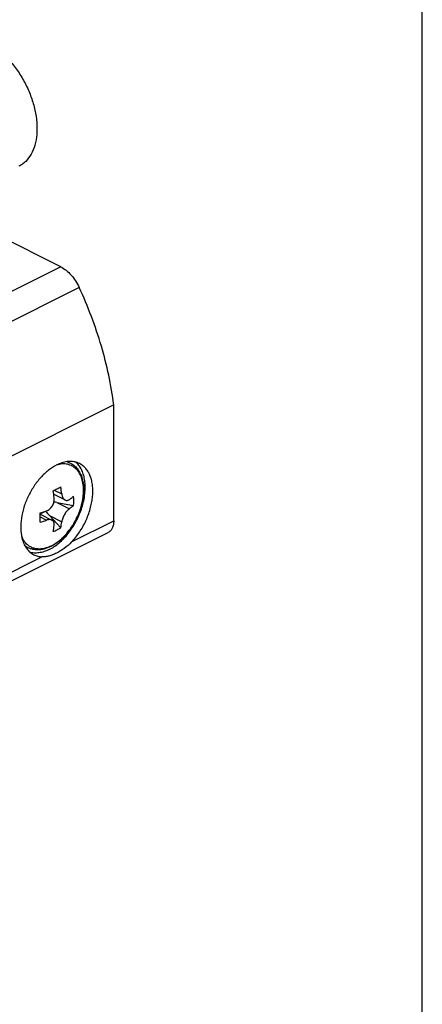
# Model space of a CAD drawing. Units: millimetres. Extents: x 0 to 210, y 0 to 297.
# Drawn here: x 173 to 210, y 122 to 214 of the extents above; entities that cross this region are included whole.
import ezdxf

# ---------------------------------------------------------------- set-up
doc = ezdxf.new("R2010")
doc.units = ezdxf.units.MM
doc.header["$LTSCALE"] = 19.36
doc.layers.get('0').update_dxf_attribs({"linetype": 'CONTINUOUS'})

msp = doc.modelspace()

# ---------------------------------------------------------------- linework, layer by layer
at = {"color": 7, "linetype": 'Continuous'}
for p, q in [((210.007, 0), (210.007, 296.997)), ((176.375, 191.011), (170.546, 193.925)), ((181.294, 178.159), (152.869, 163.946)), ((181.294, 167.355), (181.294, 178.159)), ((175.709, 169.832), (176.767, 169.303)), ((176.014, 169.065), (177.562, 168.785)), ((174.454, 168.012), (174.948, 168.259)), ((174.455, 167.976), (175.54, 167.433)), ((175.307, 167.845), (176.361, 166.714)), ((154.122, 152.947), (180.774, 166.273))]:
    msp.add_line(p, q, dxfattribs=at)
at = {"color": 9, "linetype": 'Continuous'}
for p, q in [((176.375, 191.011), (144.555, 175.101)), ((178.083, 189.099), (146.263, 173.189)), ((175.758, 170.218), (176.46, 169.867)), ((176.014, 169.065), (177.167, 168.488)), ((175.307, 167.845), (176.46, 167.269)), ((174.457, 167.722), (175.046, 167.428)), ((177.379, 165.398), (181.294, 167.355)), ((156.166, 154.791), (174.602, 164.009))]:
    msp.add_line(p, q, dxfattribs=at)
at = {"color": 7, "linetype": 'Continuous'}
for centre, radius, start, end in [((177.612, 169.326), 3.62, 112.861, 116.60501), ((164.704, 192.984), 25.308, 295.63826, 296.55146), ((163.499, 167.988), 12.349, 7.09736, 10.16947), ((165.994, 190.395), 22.415, 296.55988, 297.54974), ((164.066, 168.32), 12.49, 7.11474, 10.15208), ((170.183, 169.218), 7.392, 356.64162, 3.35838), ((170.676, 180.448), 12.916, 287.00409, 289.77759), ((154.451, 167.664), 20.006, 358.7598, 1.2402), ((170.744, 179.375), 12.698, 286.98028, 289.8014), ((168.219, 167.978), 7.609, 347.72704, 351.97468), ((168.788, 168.356), 7.749, 347.76542, 351.9363), ((173.093, 172.377), 6.539, 293.05973, 296.55695), ((173.249, 172.068), 6.193, 296.54109, 300.16694), ((173.798, 168.249), 3.662, 296.56955, 297.74019)]:
    msp.add_arc(centre, radius, start, end, dxfattribs=at)
at = {"color": 9, "linetype": 'Continuous'}
for centre, radius, start, end in [((174.959, 166.819), 2.412, 202.43884, 206.49172), ((173.987, 168.039), 3.362, 295.28521, 296.56669)]:
    msp.add_arc(centre, radius, start, end, dxfattribs=at)
at = {"color": 7, "linetype": 'Continuous'}
for major_axis, ratio, start_param, end_param in [((2.209, -0.468), 0.37644, 1.650452, 1.780802), ((-1.579, 1.57), 0.338712, 1.204617, 1.457297)]:
    msp.add_ellipse((176.014, 168.199), major_axis=major_axis, ratio=ratio, start_param=start_param, end_param=end_param, dxfattribs=at)
for points, knots in [([(166.649, 212.012), (166.766, 212.07), (167.011, 212.169), (167.54, 212.29), (168.266, 212.284), (169.16, 212.041), (170.061, 211.577), (170.94, 210.911), (171.766, 210.07), (172.508, 209.084), (173.139, 207.989), (173.636, 206.828), (173.98, 205.642), (174.157, 204.477), (174.162, 203.375), (173.992, 202.375), (173.651, 201.514), (173.22, 200.93), (172.806, 200.579), (172.58, 200.443), (172.463, 200.384)], [0, 0, 0, 0, 0.023466, 0.047302, 0.097262, 0.152027, 0.212498, 0.278591, 0.349483, 0.423839, 0.500004, 0.576169, 0.650525, 0.721416, 0.787507, 0.847976, 0.902739, 0.952698, 0.976533, 1, 1, 1, 1]), ([(176.375, 191.011), (176.55, 190.923), (176.894, 190.697), (177.354, 190.254), (177.762, 189.715), (177.985, 189.311), (178.083, 189.099)], [0, 0, 0, 0, 0.224469, 0.4704, 0.731644, 1, 1, 1, 1]), ([(181.294, 178.159), (181.062, 180.01), (180.255, 183.755), (178.9, 187.333), (178.083, 189.099)], [0, 0, 0, 0, 0.489504, 1, 1, 1, 1]), ([(175.991, 172.563), (175.721, 172.428), (175.188, 172.079), (174.473, 171.399), (173.834, 170.57), (173.305, 169.635), (172.912, 168.64), (172.674, 167.634), (172.604, 166.669), (172.676, 166.051), (172.746, 165.766)], [0, 0, 0, 0, 0.113185, 0.237013, 0.36857, 0.503919, 0.638693, 0.768588, 0.889881, 1, 1, 1, 1]), ([(175.284, 164.689), (175.613, 164.854), (176.258, 165.299), (177.092, 166.18), (177.795, 167.249), (178.315, 168.432), (178.616, 169.641), (178.668, 170.63), (178.571, 171.352), (178.438, 171.831), (178.244, 172.254), (178.071, 172.5), (177.976, 172.608)], [0, 0, 0, 0, 0.119223, 0.251176, 0.390898, 0.531993, 0.667849, 0.792755, 0.849992, 0.903442, 0.953274, 1, 1, 1, 1]), ([(176.954, 172.853), (177.029, 172.831), (177.177, 172.778), (177.386, 172.672), (177.581, 172.539), (177.76, 172.381), (177.92, 172.201), (178.112, 171.929), (178.302, 171.537), (178.446, 171.011), (178.51, 170.436), (178.495, 169.825), (178.403, 169.19), (178.237, 168.546), (178, 167.908), (177.699, 167.291), (177.342, 166.71), (176.936, 166.178), (176.49, 165.709), (176.015, 165.314), (175.674, 165.099), (175.502, 165.009)], [0, 0, 0, 0, 0.024572, 0.049076, 0.073664, 0.098482, 0.123677, 0.149383, 0.202754, 0.259438, 0.319803, 0.38381, 0.451055, 0.520849, 0.5923, 0.664391, 0.736062, 0.806281, 0.874124, 0.938847, 1, 1, 1, 1]), ([(178.115, 172.698), (177.98, 172.765), (177.685, 172.868), (177.208, 172.91), (176.704, 172.843), (176.372, 172.732), (176.206, 172.662)], [0, 0, 0, 0, 0.230303, 0.469383, 0.724404, 1, 1, 1, 1]), ([(177.379, 165.398), (177.646, 165.679), (178.136, 166.3), (178.718, 167.337), (179.131, 168.443), (179.352, 169.549), (179.363, 170.442), (179.256, 171.092), (179.125, 171.525), (178.944, 171.909), (178.713, 172.238), (178.438, 172.507), (178.225, 172.643), (178.115, 172.698)], [0, 0, 0, 0, 0.141162, 0.286983, 0.431714, 0.569718, 0.696375, 0.754623, 0.809287, 0.860551, 0.908876, 0.955022, 1, 1, 1, 1]), ([(177.976, 172.608), (177.958, 172.629), (177.885, 172.709), (177.806, 172.783), (177.743, 172.834)], [0, 0, 0, 0, 0.253217, 1, 1, 1, 1]), ([(176.46, 169.867), (176.468, 169.802), (176.492, 169.68), (176.557, 169.515), (176.634, 169.403), (176.707, 169.337), (176.747, 169.313), (176.767, 169.303)], [0, 0, 0, 0, 0.29404, 0.558922, 0.792422, 0.898881, 1, 1, 1, 1]), ([(177.167, 169.355), (177.202, 169.378), (177.336, 169.473), (177.467, 169.574), (177.562, 169.651)], [0, 0, 0, 0, 0.255103, 1, 1, 1, 1]), ([(175.046, 168.294), (175.101, 168.314), (175.209, 168.366), (175.356, 168.474), (175.488, 168.611), (175.635, 168.825), (175.753, 169.129), (175.769, 169.389), (175.753, 169.513)], [0, 0, 0, 0, 0.115528, 0.236676, 0.36262, 0.491836, 0.751319, 1, 1, 1, 1]), ([(176.767, 169.303), (176.797, 169.288), (176.861, 169.266), (176.965, 169.266), (177.07, 169.295), (177.135, 169.332), (177.167, 169.355)], [0, 0, 0, 0, 0.236199, 0.473465, 0.724964, 1, 1, 1, 1]), ([(177.562, 168.785), (177.531, 168.76), (177.402, 168.657), (177.269, 168.559), (177.167, 168.488)], [0, 0, 0, 0, 0.244952, 1, 1, 1, 1]), ([(177.167, 168.488), (177.126, 168.46), (177.043, 168.391), (176.927, 168.269), (176.815, 168.124), (176.712, 167.962), (176.622, 167.789), (176.547, 167.613), (176.492, 167.439), (176.468, 167.324), (176.46, 167.269)], [0, 0, 0, 0, 0.104677, 0.222628, 0.350868, 0.485504, 0.622125, 0.756184, 0.883373, 1, 1, 1, 1]), ([(175.54, 167.433), (175.507, 167.449), (175.433, 167.474), (175.311, 167.484), (175.179, 167.469), (175.091, 167.444), (175.046, 167.428)], [0, 0, 0, 0, 0.220159, 0.458117, 0.717845, 1, 1, 1, 1]), ([(175.753, 166.915), (175.761, 166.971), (175.766, 167.079), (175.737, 167.209), (175.693, 167.296), (175.651, 167.352), (175.6, 167.398), (175.561, 167.422), (175.54, 167.433)], [0, 0, 0, 0, 0.283259, 0.536745, 0.655256, 0.770422, 0.884529, 1, 1, 1, 1]), ([(181.294, 167.355), (181.294, 167.234), (181.275, 167.002), (181.176, 166.686), (181.011, 166.432), (180.857, 166.315), (180.775, 166.274)], [0, 0, 0, 0, 0.289667, 0.549526, 0.782753, 1, 1, 1, 1]), ([(172.746, 165.766), (172.789, 165.588), (172.899, 165.253), (173.149, 164.805), (173.47, 164.444), (173.731, 164.268), (173.867, 164.2)], [0, 0, 0, 0, 0.275775, 0.530901, 0.769915, 1, 1, 1, 1]), ([(177.379, 165.398), (177.168, 165.175), (176.717, 164.788), (176.212, 164.478), (175.959, 164.352)], [0, 0, 0, 0, 0.520849, 1, 1, 1, 1]), ([(175.435, 164.974), (175.33, 164.922), (175.119, 164.829), (174.794, 164.726), (174.471, 164.667), (174.153, 164.651), (173.845, 164.681), (173.549, 164.758), (173.273, 164.88), (173.104, 164.991), (173.025, 165.052)], [0, 0, 0, 0, 0.13862, 0.271834, 0.400082, 0.524187, 0.645111, 0.763941, 0.881844, 1, 1, 1, 1]), ([(175.284, 164.689), (175.129, 164.612), (174.821, 164.483), (174.348, 164.369), (173.893, 164.347), (173.601, 164.396), (173.464, 164.435)], [0, 0, 0, 0, 0.27585, 0.53262, 0.772405, 1, 1, 1, 1]), ([(173.867, 164.2), (173.979, 164.144), (174.22, 164.055), (174.474, 164.016), (174.602, 164.009)], [0, 0, 0, 0, 0.493584, 1, 1, 1, 1]), ([(175.959, 164.352), (175.843, 164.294), (175.616, 164.192), (175.271, 164.077), (174.935, 164.011), (174.711, 164.003), (174.602, 164.009)], [0, 0, 0, 0, 0.273531, 0.528645, 0.768492, 1, 1, 1, 1])]:
    msp.add_open_spline(points, degree=3, knots=knots, dxfattribs=at)
at = {"color": 9, "linetype": 'Continuous'}
for points, knots in [([(175.491, 165.031), (175.679, 165.126), (176.052, 165.357), (176.57, 165.797), (177.054, 166.329), (177.487, 166.936), (177.856, 167.6), (178.15, 168.299), (178.359, 169.01), (178.476, 169.712), (178.498, 170.383), (178.423, 171.001), (178.253, 171.547), (178.03, 171.936), (177.809, 172.188), (177.626, 172.345), (177.426, 172.472), (177.21, 172.568), (176.98, 172.631), (176.652, 172.674), (176.398, 172.654), (176.231, 172.623)], [0, 0, 0, 0, 0.062548, 0.129992, 0.201467, 0.275752, 0.351416, 0.426929, 0.500771, 0.571545, 0.638089, 0.699613, 0.75586, 0.807275, 0.831597, 0.855267, 0.87857, 0.901815, 0.925315, 0.949364, 1, 1, 1, 1]), ([(176.231, 172.623), (176.211, 172.619), (176.131, 172.603), (176.051, 172.583), (175.992, 172.566)], [0, 0, 0, 0, 0.246215, 1, 1, 1, 1]), ([(175.423, 164.999), (175.292, 164.936), (175.029, 164.833), (174.628, 164.743), (174.241, 164.729), (173.876, 164.789), (173.541, 164.925), (173.244, 165.134), (172.991, 165.409), (172.859, 165.627), (172.801, 165.743)], [0, 0, 0, 0, 0.142773, 0.275959, 0.400883, 0.519781, 0.635717, 0.752212, 0.872695, 1, 1, 1, 1])]:
    msp.add_open_spline(points, degree=3, knots=knots, dxfattribs=at)

doc.saveas('drawing.dxf')
